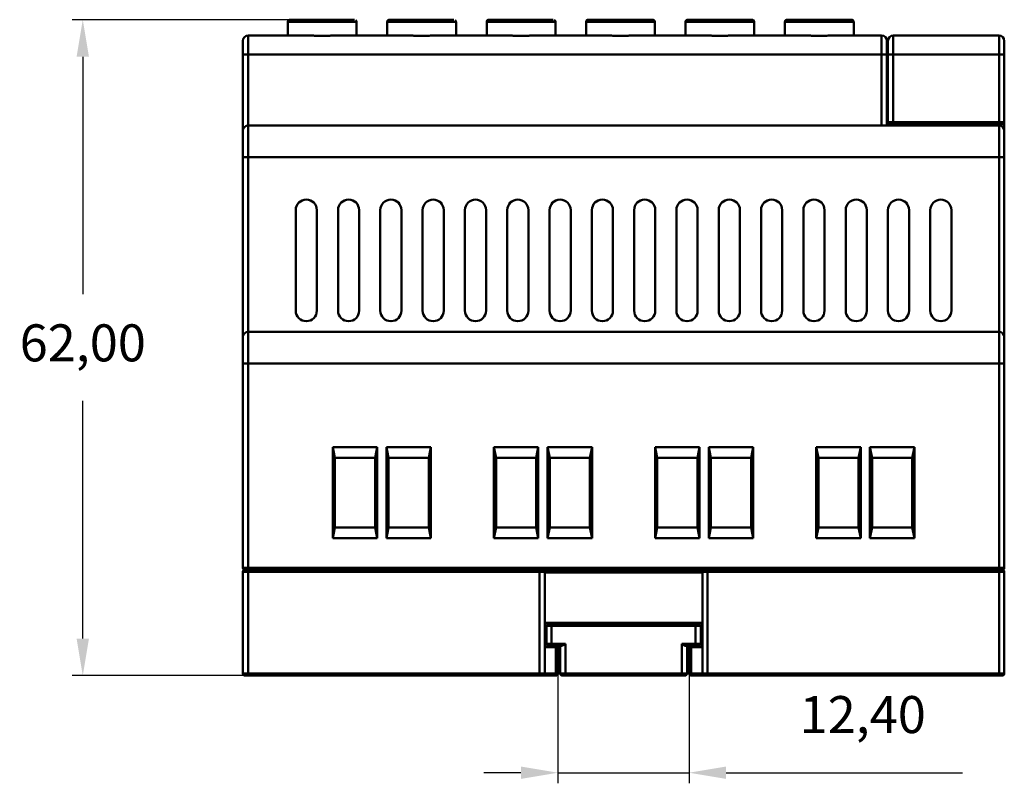
# Model space of a CAD drawing. Units: millimetres. Extents: x 63 to 347, y 30 to 262.
# Drawn here: x 63 to 156, y 163 to 235 of the extents above; entities that cross this region are included whole.
import ezdxf

# ---------------------------------------------------------------- set-up
doc = ezdxf.new("R2010")
doc.units = ezdxf.units.MM
doc.header["$PDSIZE"] = -1
doc.dimstyles.new('ISO-25', dxfattribs={"dimtxt": 2.5, "dimasz": 2.5, "dimexe": 1.25, "dimexo": 0.625, "dimtad": 1, "dimtxsty": 'Standard', "dimcen": 2.5, "dimadec": 0, "dimazin": 0, "dimtfac": 1, "dimtmove": 0, "dimatfit": 3, "dimfxl": 1, "dimarcsym": 0})

# ---------------------------------------------------------------- blocks, each defined once
blk = doc.blocks.new('*D1')
at = {"color": 0, "lineweight": -2, "transparency": 16777216}
for p, q in [((88.558, 234.885), (67.958, 234.885)), ((68.958, 231.385), (68.958, 208.927)), ((68.958, 176.385), (68.958, 198.844)), ((84.581, 172.885), (67.958, 172.885))]:
    blk.add_line(p, q, dxfattribs=at)
at = {"color": 0, "transparency": 16777216}
for points in [[(68.374, 231.385), (69.541, 231.385), (68.958, 234.885)], [(68.374, 176.385), (69.541, 176.385), (68.958, 172.885)]]:
    blk.add_solid(points, dxfattribs=at)
at = {"layer": 'Defpoints', "color": 0, "transparency": 16777216}
for p in [(68.958, 234.885), (88.568, 234.885), (84.591, 172.885)]:
    blk.add_point(p, dxfattribs=at)
at = {"color": 0, "transparency": 16777216, "insert": (68.958, 203.885), "char_height": 3.5, "attachment_point": 5}
blk.add_mtext('62,00', dxfattribs=at)
blk = doc.blocks.new('*D6')
at = {"color": 0, "lineweight": -2, "transparency": 16777216}
for p, q in [((113.891, 173.075), (113.891, 162.706)), ((126.291, 173.075), (126.291, 162.706)), ((110.391, 163.706), (106.891, 163.706)), ((113.891, 163.706), (126.291, 163.706)), ((129.791, 163.706), (152.124, 163.706))]:
    blk.add_line(p, q, dxfattribs=at)
at = {"color": 0, "transparency": 16777216}
for points in [[(110.391, 164.29), (110.391, 163.123), (113.891, 163.706)], [(129.791, 164.29), (129.791, 163.123), (126.291, 163.706)]]:
    blk.add_solid(points, dxfattribs=at)
at = {"layer": 'Defpoints', "color": 0, "transparency": 16777216}
for p in [(113.891, 173.085), (126.291, 173.085), (126.291, 163.706)]:
    blk.add_point(p, dxfattribs=at)
at = {"color": 0, "transparency": 16777216, "insert": (142.707, 168.748), "char_height": 3.5, "attachment_point": 5}
blk.add_mtext('12,40', dxfattribs=at)

msp = doc.modelspace()

# ---------------------------------------------------------------- linework, layer by layer
at = {"color": 7, "linetype": 'Continuous', "lineweight": 50}
for p, q in [((88.35, 234.685), (88.35, 233.385)), ((94.85, 234.685), (94.85, 233.385)), ((97.75, 234.685), (97.75, 233.385)), ((104.25, 234.685), (104.25, 233.385)), ((107.15, 234.685), (107.15, 233.385)), ((113.65, 234.685), (113.65, 233.385)), ((116.55, 234.685), (116.55, 233.385)), ((123.05, 234.685), (123.05, 233.385)), ((125.95, 234.685), (125.95, 233.385)), ((132.45, 234.685), (132.45, 233.385)), ((135.35, 234.685), (135.35, 233.385)), ((141.85, 234.685), (141.85, 233.385)), ((84.091, 231.585), (84.091, 232.885)), ((84.591, 233.385), (84.591, 231.585)), ((84.591, 233.385), (89.94, 233.385)), ((87.907, 233.385), (87.891, 233.385)), ((93.241, 233.385), (99.34, 233.385)), ((97.307, 233.385), (97.291, 233.385)), ((102.641, 233.385), (108.74, 233.385)), ((106.707, 233.385), (106.691, 233.385)), ((112.041, 233.385), (118.14, 233.385)), ((116.107, 233.385), (116.091, 233.385)), ((121.441, 233.385), (127.54, 233.385)), ((125.507, 233.385), (125.491, 233.385)), ((130.841, 233.385), (136.94, 233.385)), ((134.907, 233.385), (134.891, 233.385)), ((140.241, 233.385), (144.491, 233.385)), ((144.491, 231.585), (144.491, 233.385)), ((144.991, 232.885), (144.991, 231.585)), ((145.091, 231.585), (145.091, 232.885)), ((145.591, 233.385), (145.591, 231.585)), ((145.591, 233.385), (155.591, 233.385)), ((155.591, 231.585), (155.591, 233.385)), ((156.091, 232.885), (156.091, 231.585)), ((145.091, 232.518), (144.991, 232.518)), ((84.591, 231.585), (84.091, 231.585)), ((84.091, 224.385), (84.091, 231.585)), ((144.491, 231.585), (84.591, 231.585)), ((84.591, 231.585), (84.591, 224.885)), ((144.491, 231.585), (144.991, 231.585)), ((144.491, 224.885), (144.491, 231.585)), ((144.991, 231.585), (144.991, 224.885)), ((145.091, 231.585), (145.591, 231.585)), ((145.091, 225.185), (145.091, 231.585)), ((155.591, 231.585), (145.591, 231.585)), ((145.591, 231.585), (145.591, 225.185)), ((156.091, 231.585), (155.591, 231.585)), ((155.591, 225.185), (155.591, 231.585)), ((156.091, 231.585), (156.091, 225.185)), ((84.091, 221.885), (84.091, 224.385)), ((84.591, 224.885), (84.591, 221.885)), ((84.591, 224.885), (155.591, 224.885)), ((145.091, 225.185), (145.591, 225.185)), ((145.591, 224.985), (145.291, 224.985)), ((145.591, 224.985), (145.591, 225.185)), ((145.591, 225.185), (155.591, 225.185)), ((155.591, 224.985), (145.591, 224.985)), ((147.341, 224.885), (147.341, 224.985)), ((147.541, 224.985), (147.541, 224.885)), ((155.591, 224.985), (155.591, 225.185)), ((155.591, 225.185), (156.091, 225.185)), ((155.891, 224.985), (155.591, 224.985)), ((155.591, 224.885), (155.591, 224.985)), ((155.591, 221.885), (155.591, 224.885)), ((156.091, 225.185), (156.091, 224.385)), ((156.091, 224.385), (156.091, 221.885)), ((84.591, 221.885), (84.091, 221.885)), ((84.091, 204.885), (84.091, 221.885)), ((155.591, 221.885), (84.591, 221.885)), ((84.591, 221.885), (84.591, 205.385)), ((155.591, 205.385), (155.591, 221.885)), ((156.091, 221.885), (155.591, 221.885)), ((156.091, 221.885), (156.091, 204.885)), ((89.091, 216.885), (89.091, 207.385)), ((91.091, 207.385), (91.091, 216.885)), ((93.091, 216.885), (93.091, 207.385)), ((95.091, 207.385), (95.091, 216.885)), ((97.091, 216.885), (97.091, 207.385)), ((99.091, 207.385), (99.091, 216.885)), ((101.091, 216.885), (101.091, 207.385)), ((103.091, 207.385), (103.091, 216.885)), ((105.091, 216.885), (105.091, 207.385)), ((107.091, 207.385), (107.091, 216.885)), ((109.091, 216.885), (109.091, 207.385)), ((111.091, 207.385), (111.091, 216.885)), ((113.091, 216.885), (113.091, 207.385)), ((115.091, 207.385), (115.091, 216.885)), ((117.091, 216.885), (117.091, 207.385)), ((119.091, 207.385), (119.091, 216.885)), ((121.091, 216.885), (121.091, 207.385)), ((123.091, 207.385), (123.091, 216.885)), ((125.091, 216.885), (125.091, 207.385)), ((127.091, 207.385), (127.091, 216.885)), ((129.091, 216.885), (129.091, 207.385)), ((131.091, 207.385), (131.091, 216.885)), ((133.091, 216.885), (133.091, 207.385)), ((135.091, 207.385), (135.091, 216.885)), ((137.091, 216.885), (137.091, 207.385)), ((139.091, 207.385), (139.091, 216.885)), ((141.091, 216.885), (141.091, 207.385)), ((143.091, 207.385), (143.091, 216.885)), ((145.091, 216.885), (145.091, 207.385)), ((147.091, 207.385), (147.091, 216.885)), ((149.091, 216.885), (149.091, 207.385)), ((151.091, 207.385), (151.091, 216.885)), ((84.091, 202.385), (84.091, 204.885)), ((84.591, 205.385), (84.591, 202.385)), ((84.591, 205.385), (155.591, 205.385)), ((155.591, 202.385), (155.591, 205.385)), ((156.091, 204.885), (156.091, 202.385)), ((84.591, 202.385), (84.091, 202.385)), ((84.091, 183.085), (84.091, 202.385)), ((155.591, 202.385), (84.591, 202.385)), ((84.591, 202.385), (84.591, 183.085)), ((156.091, 202.385), (155.591, 202.385)), ((155.591, 183.085), (155.591, 202.385)), ((156.091, 202.385), (156.091, 183.085)), ((92.591, 194.485), (92.791, 193.485)), ((92.591, 194.485), (96.791, 194.485)), ((92.591, 185.885), (92.591, 194.485)), ((96.591, 193.485), (96.791, 194.485)), ((96.791, 194.485), (96.791, 185.885)), ((97.671, 185.885), (97.671, 194.485)), ((97.671, 194.485), (97.871, 193.485)), ((97.671, 194.485), (101.871, 194.485)), ((101.671, 193.485), (101.871, 194.485)), ((101.871, 194.485), (101.871, 185.885)), ((107.831, 185.885), (107.831, 194.485)), ((107.831, 194.485), (108.031, 193.485)), ((107.831, 194.485), (112.031, 194.485)), ((111.831, 193.485), (112.031, 194.485)), ((112.031, 194.485), (112.031, 185.885)), ((112.911, 194.485), (113.111, 193.485)), ((112.911, 194.485), (117.111, 194.485)), ((112.911, 185.885), (112.911, 194.485)), ((116.911, 193.485), (117.111, 194.485)), ((117.111, 194.485), (117.111, 185.885)), ((123.071, 185.885), (123.071, 194.485)), ((123.071, 194.485), (123.271, 193.485)), ((123.071, 194.485), (127.271, 194.485)), ((127.071, 193.485), (127.271, 194.485)), ((127.271, 194.485), (127.271, 185.885)), ((128.151, 185.885), (128.151, 194.485)), ((128.151, 194.485), (128.351, 193.485)), ((128.151, 194.485), (132.351, 194.485)), ((132.151, 193.485), (132.351, 194.485)), ((132.351, 194.485), (132.351, 185.885)), ((138.311, 185.885), (138.311, 194.485)), ((138.311, 194.485), (138.511, 193.485)), ((138.311, 194.485), (142.511, 194.485)), ((142.311, 193.485), (142.511, 194.485)), ((142.511, 194.485), (142.511, 185.885)), ((143.391, 185.885), (143.391, 194.485)), ((143.391, 194.485), (143.591, 193.485)), ((143.391, 194.485), (147.591, 194.485)), ((147.391, 193.485), (147.591, 194.485)), ((147.591, 194.485), (147.591, 185.885)), ((96.591, 193.485), (92.791, 193.485)), ((92.791, 193.485), (92.791, 186.885)), ((96.591, 186.885), (96.591, 193.485)), ((97.871, 193.485), (97.871, 186.885)), ((101.671, 193.485), (97.871, 193.485)), ((101.671, 186.885), (101.671, 193.485)), ((108.031, 193.485), (108.031, 186.885)), ((111.831, 193.485), (108.031, 193.485)), ((111.831, 186.885), (111.831, 193.485)), ((116.911, 193.485), (113.111, 193.485)), ((113.111, 193.485), (113.111, 186.885)), ((116.911, 186.885), (116.911, 193.485)), ((123.271, 193.485), (123.271, 186.885)), ((127.071, 193.485), (123.271, 193.485)), ((127.071, 186.885), (127.071, 193.485)), ((128.351, 193.485), (128.351, 186.885)), ((132.151, 193.485), (128.351, 193.485)), ((132.151, 186.885), (132.151, 193.485)), ((138.511, 193.485), (138.511, 186.885)), ((142.311, 193.485), (138.511, 193.485)), ((142.311, 186.885), (142.311, 193.485)), ((143.591, 193.485), (143.591, 186.885)), ((147.391, 193.485), (143.591, 193.485)), ((147.391, 186.885), (147.391, 193.485)), ((92.791, 186.885), (92.591, 185.885)), ((92.791, 186.885), (96.591, 186.885)), ((96.791, 185.885), (96.591, 186.885)), ((97.871, 186.885), (97.671, 185.885)), ((97.871, 186.885), (101.671, 186.885)), ((101.871, 185.885), (101.671, 186.885)), ((108.031, 186.885), (107.831, 185.885)), ((108.031, 186.885), (111.831, 186.885)), ((112.031, 185.885), (111.831, 186.885)), ((113.111, 186.885), (112.911, 185.885)), ((113.111, 186.885), (116.911, 186.885)), ((117.111, 185.885), (116.911, 186.885)), ((123.271, 186.885), (123.071, 185.885)), ((123.271, 186.885), (127.071, 186.885)), ((127.271, 185.885), (127.071, 186.885)), ((128.351, 186.885), (128.151, 185.885)), ((128.351, 186.885), (132.151, 186.885)), ((132.351, 185.885), (132.151, 186.885)), ((138.511, 186.885), (138.311, 185.885)), ((138.511, 186.885), (142.311, 186.885)), ((142.511, 185.885), (142.311, 186.885)), ((143.591, 186.885), (143.391, 185.885)), ((143.591, 186.885), (147.391, 186.885)), ((147.591, 185.885), (147.391, 186.885)), ((96.791, 185.885), (92.591, 185.885)), ((101.871, 185.885), (97.671, 185.885)), ((112.031, 185.885), (107.831, 185.885)), ((117.111, 185.885), (112.911, 185.885)), ((127.271, 185.885), (123.071, 185.885)), ((132.351, 185.885), (128.151, 185.885)), ((142.511, 185.885), (138.311, 185.885)), ((147.591, 185.885), (143.391, 185.885)), ((84.091, 183.085), (84.591, 183.085)), ((84.091, 173.085), (84.091, 182.685)), ((84.591, 182.685), (84.091, 182.685)), ((84.591, 182.885), (84.291, 182.885)), ((84.591, 183.085), (155.591, 183.085)), ((84.591, 183.085), (84.591, 182.885)), ((84.591, 182.885), (84.591, 182.685)), ((84.591, 182.885), (112.141, 182.885)), ((84.591, 182.685), (84.591, 173.085)), ((112.141, 182.685), (84.591, 182.685)), ((112.141, 182.885), (112.141, 182.685)), ((128.041, 182.885), (112.141, 182.885)), ((112.633, 182.685), (112.141, 182.685)), ((112.141, 173.085), (112.141, 182.685)), ((127.549, 182.685), (112.633, 182.685)), ((127.547, 182.622), (112.634, 182.622)), ((128.041, 182.685), (127.549, 182.685)), ((128.041, 182.685), (128.041, 182.885)), ((155.591, 182.885), (128.041, 182.885)), ((128.041, 182.685), (128.041, 173.085)), ((155.591, 182.685), (128.041, 182.685)), ((155.591, 183.085), (155.591, 182.885)), ((155.591, 183.085), (156.091, 183.085)), ((155.591, 182.685), (155.591, 182.885)), ((155.891, 182.885), (155.591, 182.885)), ((156.091, 182.685), (155.591, 182.685)), ((155.591, 173.085), (155.591, 182.685)), ((156.091, 182.685), (156.091, 173.085)), ((112.641, 182.385), (112.641, 173.085)), ((127.541, 173.085), (127.541, 182.385)), ((127.541, 177.885), (112.641, 177.885)), ((118.591, 177.785), (118.591, 177.885)), ((118.791, 177.885), (118.791, 177.785)), ((121.391, 177.785), (121.391, 177.885)), ((121.591, 177.885), (121.591, 177.785)), ((122.741, 177.885), (122.741, 177.785)), ((123.591, 177.885), (123.591, 177.785)), ((124.441, 177.785), (124.441, 177.885)), ((113.291, 177.585), (112.791, 177.585)), ((112.791, 175.885), (112.791, 177.585)), ((112.991, 177.785), (113.291, 177.785)), ((113.291, 177.585), (113.291, 177.785)), ((113.291, 177.785), (126.891, 177.785)), ((113.291, 177.585), (113.291, 175.885)), ((126.891, 177.585), (113.291, 177.585)), ((126.891, 177.585), (126.891, 177.785)), ((126.891, 177.785), (127.191, 177.785)), ((126.891, 175.885), (126.891, 177.585)), ((127.391, 177.585), (126.891, 177.585)), ((127.391, 177.585), (127.391, 175.885)), ((113.691, 175.585), (112.641, 175.585)), ((112.791, 175.885), (113.291, 175.885)), ((113.291, 175.685), (112.991, 175.685)), ((113.291, 175.885), (114.591, 175.885)), ((113.291, 175.685), (113.291, 175.885)), ((114.191, 175.685), (113.291, 175.685)), ((113.691, 173.085), (113.691, 175.585)), ((113.691, 175.585), (113.891, 175.585)), ((113.891, 175.585), (113.891, 173.085)), ((114.091, 173.085), (114.091, 175.685)), ((114.591, 175.885), (114.591, 173.085)), ((125.591, 173.085), (125.591, 175.885)), ((125.591, 175.885), (126.891, 175.885)), ((126.891, 175.685), (125.991, 175.685)), ((126.091, 175.685), (126.091, 173.085)), ((126.291, 173.085), (126.291, 175.585)), ((126.291, 175.585), (126.491, 175.585)), ((127.541, 175.585), (126.491, 175.585)), ((126.491, 175.585), (126.491, 173.085)), ((126.891, 175.685), (126.891, 175.885)), ((126.891, 175.885), (127.391, 175.885)), ((127.191, 175.685), (126.891, 175.685)), ((84.091, 173.085), (84.591, 173.085)), ((84.591, 172.885), (84.291, 172.885)), ((84.591, 172.885), (84.591, 173.085)), ((84.591, 173.085), (112.141, 173.085)), ((112.141, 172.885), (84.591, 172.885)), ((112.141, 173.085), (112.641, 173.085)), ((112.141, 172.885), (112.141, 173.085)), ((112.441, 172.885), (112.141, 172.885)), ((113.691, 172.885), (112.441, 172.885)), ((112.641, 173.085), (113.691, 173.085)), ((113.691, 173.085), (113.691, 172.885)), ((113.891, 173.085), (113.691, 173.085)), ((114.091, 173.085), (114.591, 173.085)), ((114.591, 172.885), (114.291, 172.885)), ((114.591, 173.085), (125.591, 173.085)), ((114.591, 172.885), (114.591, 173.085)), ((125.591, 172.885), (114.591, 172.885)), ((125.591, 173.085), (126.091, 173.085)), ((125.591, 172.885), (125.591, 173.085)), ((125.891, 172.885), (125.591, 172.885)), ((126.491, 173.085), (126.291, 173.085)), ((126.491, 173.085), (127.541, 173.085)), ((126.491, 172.885), (126.491, 173.085)), ((127.741, 172.885), (126.491, 172.885)), ((127.541, 173.085), (128.041, 173.085)), ((128.041, 172.885), (127.741, 172.885)), ((128.041, 173.085), (155.591, 173.085)), ((128.041, 173.085), (128.041, 172.885)), ((155.591, 172.885), (128.041, 172.885)), ((155.591, 173.085), (156.091, 173.085)), ((155.591, 173.085), (155.591, 172.885)), ((155.891, 172.885), (155.591, 172.885))]:
    msp.add_line(p, q, dxfattribs=at)
for centre, radius, start, end in [((88.572, 234.689), 0.197, 91.03162, 180.99575), ((97.972, 234.689), 0.197, 91.03162, 180.99575), ((107.372, 234.689), 0.197, 91.03162, 180.99575), ((116.772, 234.689), 0.197, 91.03162, 180.99575), ((122.83, 234.695), 0.19, 42.82502, 89.70368), ((126.172, 234.689), 0.197, 91.03162, 180.99575), ((132.23, 234.695), 0.19, 43.14453, 89.70647), ((135.572, 234.689), 0.197, 91.03162, 180.99575), ((141.63, 234.696), 0.189, 45.49004, 89.81572), ((84.591, 232.885), 0.5, 90, 180), ((144.491, 232.885), 0.5, 0, 90), ((145.591, 232.885), 0.5, 90, 180), ((155.591, 232.885), 0.5, 0, 90), ((84.591, 224.385), 0.5, 90, 180), ((145.291, 225.185), 0.2, 180, 270), ((155.591, 224.385), 0.5, 0, 90), ((155.891, 225.185), 0.2, 270, 0), ((90.091, 216.885), 1, 0, 180), ((94.091, 216.885), 1, 0, 180), ((98.091, 216.885), 1, 0, 180), ((102.091, 216.885), 1, 0, 180), ((106.091, 216.885), 1, 0, 180), ((110.091, 216.885), 1, 0, 180), ((114.091, 216.885), 1, 0, 180), ((118.091, 216.885), 1, 0, 180), ((122.091, 216.885), 1, 0, 180), ((126.091, 216.885), 1, 0, 180), ((130.091, 216.885), 1, 0, 180), ((134.091, 216.885), 1, 0, 180), ((138.091, 216.885), 1, 0, 180), ((142.091, 216.885), 1, 0, 180), ((146.091, 216.885), 1, 0, 180), ((150.091, 216.885), 1, 0, 180), ((90.091, 207.385), 1, 180, 0), ((94.091, 207.385), 1, 180, 0), ((98.091, 207.385), 1, 180, 0), ((102.091, 207.385), 1, 180, 0), ((106.091, 207.385), 1, 180, 0), ((110.091, 207.385), 1, 180, 0), ((114.091, 207.385), 1, 180, 0), ((118.091, 207.385), 1, 180, 0), ((122.091, 207.385), 1, 180, 0), ((126.091, 207.385), 1, 180, 0), ((130.091, 207.385), 1, 180, 0), ((134.091, 207.385), 1, 180, 0), ((138.091, 207.385), 1, 180, 0), ((142.091, 207.385), 1, 180, 0), ((146.091, 207.385), 1, 180, 0), ((150.091, 207.385), 1, 180, 0), ((84.591, 204.885), 0.5, 90, 180), ((155.591, 204.885), 0.5, 0, 90), ((84.291, 183.085), 0.2, 180, 270), ((84.291, 182.685), 0.2, 90, 180), ((112.441, 182.685), 0.2, 56.22007, 90), ((127.741, 182.685), 0.2, 90, 123.74765), ((155.891, 183.085), 0.2, 270, 0), ((155.891, 182.685), 0.2, 0, 90), ((112.991, 177.585), 0.2, 90, 180), ((127.191, 177.585), 0.2, 0, 90), ((112.991, 175.885), 0.2, 180, 270), ((127.191, 175.885), 0.2, 270, 0), ((84.291, 173.085), 0.2, 180, 270), ((112.441, 173.085), 0.2, 270, 0), ((113.691, 173.085), 0.2, 270, 0), ((114.291, 173.085), 0.2, 180, 270), ((125.891, 173.085), 0.2, 270, 0), ((126.491, 173.085), 0.2, 180, 270), ((127.741, 173.085), 0.2, 180, 270), ((155.891, 173.085), 0.2, 270, 0)]:
    msp.add_arc(centre, radius, start, end, dxfattribs=at)
for points in [[(88.375, 234.685), (88.358, 234.685), (88.35, 234.685), (88.35, 234.685)], [(97.775, 234.685), (97.758, 234.685), (97.75, 234.685), (97.75, 234.685)], [(107.175, 234.685), (107.158, 234.685), (107.15, 234.685), (107.15, 234.685)], [(116.575, 234.685), (116.558, 234.685), (116.55, 234.685), (116.55, 234.685)], [(125.975, 234.685), (125.958, 234.685), (125.95, 234.685), (125.95, 234.685)], [(135.375, 234.685), (135.358, 234.685), (135.35, 234.685), (135.35, 234.685)], [(112.634, 182.622), (112.633, 182.643), (112.633, 182.664), (112.633, 182.685)], [(112.634, 182.622), (112.639, 182.544), (112.641, 182.465), (112.641, 182.385)], [(127.541, 182.385), (127.541, 182.465), (127.543, 182.544), (127.547, 182.622)], [(127.549, 182.685), (127.549, 182.664), (127.548, 182.643), (127.547, 182.622)]]:
    msp.add_open_spline(points, degree=3, dxfattribs=at)
for points, knots in [([(88.568, 234.885), (88.538, 234.883), (88.493, 234.88), (88.443, 234.856), (88.41, 234.83), (88.383, 234.796), (88.364, 234.759), (88.352, 234.722), (88.351, 234.697), (88.351, 234.685)], [0, 0, 0, 0, 0.317603, 0.461675, 0.582831, 0.689643, 0.792679, 0.896649, 1, 1, 1, 1]), ([(94.85, 234.685), (94.85, 234.685), (94.821, 234.685), (94.652, 234.685), (94.512, 234.685), (94.064, 234.685), (93.754, 234.685), (92.964, 234.685), (92.484, 234.685), (91.475, 234.685), (90.951, 234.685), (90.022, 234.685), (89.62, 234.685), (89.001, 234.685), (88.782, 234.685), (88.488, 234.685), (88.411, 234.685), (88.375, 234.685)], [0, 0, 0, 0, 0.125, 0.125, 0.25, 0.25, 0.375, 0.375, 0.5, 0.5, 0.625, 0.625, 0.75, 0.75, 0.875, 0.875, 1, 1, 1, 1]), ([(88.568, 234.885), (88.606, 234.885), (88.696, 234.885), (88.902, 234.885), (89.02, 234.885), (89.394, 234.885), (89.666, 234.885), (90.212, 234.885), (90.49, 234.885), (91.052, 234.885), (91.339, 234.885), (91.91, 234.885), (92.194, 234.885), (92.757, 234.885), (93.037, 234.885), (93.586, 234.885), (93.854, 234.885), (94.221, 234.885), (94.337, 234.885), (94.485, 234.885), (94.53, 234.885), (94.602, 234.885), (94.63, 234.885), (94.643, 234.885)], [0, 0, 0, 0, 0.0625, 0.0625, 0.125, 0.125, 0.25, 0.25, 0.375, 0.375, 0.5, 0.5, 0.625, 0.625, 0.75, 0.75, 0.875, 0.875, 0.9375, 0.9375, 0.96875, 0.96875, 1, 1, 1, 1]), ([(94.848, 234.685), (94.847, 234.703), (94.844, 234.737), (94.824, 234.783), (94.797, 234.816), (94.776, 234.836), (94.767, 234.839), (94.767, 234.839)], [0, 0, 0, 0, 0.263478, 0.516777, 0.759508, 0.997033, 1, 1, 1, 1]), ([(97.968, 234.885), (97.938, 234.883), (97.893, 234.88), (97.843, 234.856), (97.81, 234.83), (97.783, 234.796), (97.764, 234.759), (97.752, 234.722), (97.751, 234.697), (97.751, 234.685)], [0, 0, 0, 0, 0.317603, 0.461675, 0.582831, 0.689643, 0.792679, 0.896649, 1, 1, 1, 1]), ([(104.25, 234.685), (104.25, 234.685), (104.221, 234.685), (104.052, 234.685), (103.912, 234.685), (103.464, 234.685), (103.154, 234.685), (102.364, 234.685), (101.884, 234.685), (100.875, 234.685), (100.351, 234.685), (99.422, 234.685), (99.02, 234.685), (98.401, 234.685), (98.182, 234.685), (97.888, 234.685), (97.811, 234.685), (97.775, 234.685)], [0, 0, 0, 0, 0.125, 0.125, 0.25, 0.25, 0.375, 0.375, 0.5, 0.5, 0.625, 0.625, 0.75, 0.75, 0.875, 0.875, 1, 1, 1, 1]), ([(97.968, 234.885), (98.006, 234.885), (98.096, 234.885), (98.302, 234.885), (98.42, 234.885), (98.794, 234.885), (99.066, 234.885), (99.612, 234.885), (99.89, 234.885), (100.452, 234.885), (100.739, 234.885), (101.31, 234.885), (101.594, 234.885), (102.157, 234.885), (102.437, 234.885), (102.986, 234.885), (103.254, 234.885), (103.621, 234.885), (103.737, 234.885), (103.885, 234.885), (103.93, 234.885), (104.002, 234.885), (104.03, 234.885), (104.043, 234.885)], [0, 0, 0, 0, 0.0625, 0.0625, 0.125, 0.125, 0.25, 0.25, 0.375, 0.375, 0.5, 0.5, 0.625, 0.625, 0.75, 0.75, 0.875, 0.875, 0.9375, 0.9375, 0.96875, 0.96875, 1, 1, 1, 1]), ([(104.248, 234.685), (104.247, 234.703), (104.244, 234.737), (104.224, 234.783), (104.197, 234.816), (104.176, 234.836), (104.167, 234.839), (104.167, 234.839)], [0, 0, 0, 0, 0.263478, 0.516777, 0.759508, 0.997033, 1, 1, 1, 1]), ([(107.368, 234.885), (107.338, 234.883), (107.293, 234.88), (107.243, 234.856), (107.21, 234.83), (107.183, 234.796), (107.164, 234.759), (107.152, 234.722), (107.151, 234.697), (107.151, 234.685)], [0, 0, 0, 0, 0.317603, 0.461675, 0.582831, 0.689643, 0.792679, 0.896649, 1, 1, 1, 1]), ([(113.65, 234.685), (113.65, 234.685), (113.621, 234.685), (113.452, 234.685), (113.312, 234.685), (112.864, 234.685), (112.554, 234.685), (111.764, 234.685), (111.284, 234.685), (110.275, 234.685), (109.751, 234.685), (108.822, 234.685), (108.42, 234.685), (107.801, 234.685), (107.582, 234.685), (107.288, 234.685), (107.211, 234.685), (107.175, 234.685)], [0, 0, 0, 0, 0.125, 0.125, 0.25, 0.25, 0.375, 0.375, 0.5, 0.5, 0.625, 0.625, 0.75, 0.75, 0.875, 0.875, 1, 1, 1, 1]), ([(107.368, 234.885), (107.406, 234.885), (107.496, 234.885), (107.702, 234.885), (107.82, 234.885), (108.194, 234.885), (108.466, 234.885), (109.012, 234.885), (109.29, 234.885), (109.852, 234.885), (110.139, 234.885), (110.71, 234.885), (110.994, 234.885), (111.557, 234.885), (111.837, 234.885), (112.386, 234.885), (112.654, 234.885), (113.021, 234.885), (113.137, 234.885), (113.285, 234.885), (113.33, 234.885), (113.402, 234.885), (113.43, 234.885), (113.443, 234.885)], [0, 0, 0, 0, 0.0625, 0.0625, 0.125, 0.125, 0.25, 0.25, 0.375, 0.375, 0.5, 0.5, 0.625, 0.625, 0.75, 0.75, 0.875, 0.875, 0.9375, 0.9375, 0.96875, 0.96875, 1, 1, 1, 1]), ([(113.648, 234.685), (113.647, 234.703), (113.644, 234.737), (113.624, 234.783), (113.597, 234.816), (113.576, 234.836), (113.567, 234.839), (113.567, 234.839)], [0, 0, 0, 0, 0.263478, 0.516777, 0.759508, 0.997033, 1, 1, 1, 1]), ([(116.768, 234.885), (116.738, 234.883), (116.693, 234.88), (116.643, 234.856), (116.61, 234.83), (116.583, 234.796), (116.564, 234.759), (116.552, 234.722), (116.551, 234.697), (116.551, 234.685)], [0, 0, 0, 0, 0.317603, 0.461675, 0.582831, 0.689643, 0.792679, 0.896649, 1, 1, 1, 1]), ([(123.05, 234.685), (123.05, 234.685), (123.021, 234.685), (122.852, 234.685), (122.712, 234.685), (122.264, 234.685), (121.954, 234.685), (121.164, 234.685), (120.684, 234.685), (119.675, 234.685), (119.151, 234.685), (118.222, 234.685), (117.82, 234.685), (117.201, 234.685), (116.982, 234.685), (116.688, 234.685), (116.611, 234.685), (116.575, 234.685)], [0, 0, 0, 0, 0.125, 0.125, 0.25, 0.25, 0.375, 0.375, 0.5, 0.5, 0.625, 0.625, 0.75, 0.75, 0.875, 0.875, 1, 1, 1, 1]), ([(116.768, 234.885), (116.806, 234.885), (116.896, 234.885), (117.102, 234.885), (117.22, 234.885), (117.594, 234.885), (117.866, 234.885), (118.412, 234.885), (118.69, 234.885), (119.252, 234.885), (119.539, 234.885), (120.11, 234.885), (120.394, 234.885), (120.957, 234.885), (121.237, 234.885), (121.786, 234.885), (122.054, 234.885), (122.421, 234.885), (122.537, 234.885), (122.685, 234.885), (122.73, 234.885), (122.802, 234.885), (122.83, 234.885), (122.843, 234.885)], [0, 0, 0, 0, 0.0625, 0.0625, 0.125, 0.125, 0.25, 0.25, 0.375, 0.375, 0.5, 0.5, 0.625, 0.625, 0.75, 0.75, 0.875, 0.875, 0.9375, 0.9375, 0.96875, 0.96875, 1, 1, 1, 1]), ([(123.048, 234.685), (123.047, 234.703), (123.044, 234.737), (123.024, 234.783), (122.997, 234.816), (122.976, 234.836), (122.967, 234.839), (122.967, 234.839)], [0, 0, 0, 0, 0.263478, 0.516777, 0.759508, 0.997033, 1, 1, 1, 1]), ([(126.168, 234.885), (126.138, 234.883), (126.093, 234.88), (126.043, 234.856), (126.01, 234.83), (125.983, 234.796), (125.964, 234.759), (125.952, 234.722), (125.951, 234.697), (125.951, 234.685)], [0, 0, 0, 0, 0.317603, 0.461675, 0.582831, 0.689643, 0.792679, 0.896649, 1, 1, 1, 1]), ([(132.45, 234.685), (132.45, 234.685), (132.421, 234.685), (132.252, 234.685), (132.112, 234.685), (131.664, 234.685), (131.354, 234.685), (130.564, 234.685), (130.084, 234.685), (129.075, 234.685), (128.551, 234.685), (127.622, 234.685), (127.22, 234.685), (126.601, 234.685), (126.382, 234.685), (126.088, 234.685), (126.011, 234.685), (125.975, 234.685)], [0, 0, 0, 0, 0.125, 0.125, 0.25, 0.25, 0.375, 0.375, 0.5, 0.5, 0.625, 0.625, 0.75, 0.75, 0.875, 0.875, 1, 1, 1, 1]), ([(126.168, 234.885), (126.206, 234.885), (126.296, 234.885), (126.502, 234.885), (126.62, 234.885), (126.994, 234.885), (127.266, 234.885), (127.812, 234.885), (128.09, 234.885), (128.652, 234.885), (128.939, 234.885), (129.51, 234.885), (129.794, 234.885), (130.357, 234.885), (130.637, 234.885), (131.186, 234.885), (131.454, 234.885), (131.821, 234.885), (131.937, 234.885), (132.085, 234.885), (132.13, 234.885), (132.202, 234.885), (132.23, 234.885), (132.243, 234.885)], [0, 0, 0, 0, 0.0625, 0.0625, 0.125, 0.125, 0.25, 0.25, 0.375, 0.375, 0.5, 0.5, 0.625, 0.625, 0.75, 0.75, 0.875, 0.875, 0.9375, 0.9375, 0.96875, 0.96875, 1, 1, 1, 1]), ([(132.448, 234.685), (132.447, 234.703), (132.444, 234.737), (132.424, 234.783), (132.397, 234.816), (132.376, 234.836), (132.367, 234.839), (132.367, 234.839)], [0, 0, 0, 0, 0.263478, 0.516777, 0.759508, 0.997033, 1, 1, 1, 1]), ([(135.568, 234.885), (135.538, 234.883), (135.493, 234.88), (135.443, 234.856), (135.41, 234.83), (135.383, 234.796), (135.364, 234.759), (135.352, 234.722), (135.351, 234.697), (135.351, 234.685)], [0, 0, 0, 0, 0.317603, 0.461675, 0.582831, 0.689643, 0.792679, 0.896649, 1, 1, 1, 1]), ([(141.85, 234.685), (141.85, 234.685), (141.821, 234.685), (141.652, 234.685), (141.512, 234.685), (141.064, 234.685), (140.754, 234.685), (139.964, 234.685), (139.484, 234.685), (138.475, 234.685), (137.951, 234.685), (137.022, 234.685), (136.62, 234.685), (136.001, 234.685), (135.782, 234.685), (135.488, 234.685), (135.411, 234.685), (135.375, 234.685)], [0, 0, 0, 0, 0.125, 0.125, 0.25, 0.25, 0.375, 0.375, 0.5, 0.5, 0.625, 0.625, 0.75, 0.75, 0.875, 0.875, 1, 1, 1, 1]), ([(135.568, 234.885), (135.606, 234.885), (135.696, 234.885), (135.902, 234.885), (136.02, 234.885), (136.394, 234.885), (136.666, 234.885), (137.212, 234.885), (137.49, 234.885), (138.052, 234.885), (138.339, 234.885), (138.91, 234.885), (139.194, 234.885), (139.757, 234.885), (140.037, 234.885), (140.586, 234.885), (140.854, 234.885), (141.221, 234.885), (141.337, 234.885), (141.485, 234.885), (141.53, 234.885), (141.602, 234.885), (141.63, 234.885), (141.643, 234.885)], [0, 0, 0, 0, 0.0625, 0.0625, 0.125, 0.125, 0.25, 0.25, 0.375, 0.375, 0.5, 0.5, 0.625, 0.625, 0.75, 0.75, 0.875, 0.875, 0.9375, 0.9375, 0.96875, 0.96875, 1, 1, 1, 1]), ([(141.848, 234.685), (141.847, 234.703), (141.844, 234.737), (141.824, 234.783), (141.797, 234.816), (141.776, 234.836), (141.767, 234.839), (141.767, 234.839)], [0, 0, 0, 0, 0.263478, 0.516777, 0.759508, 0.997033, 1, 1, 1, 1]), ([(93.241, 233.385), (93.175, 233.385), (93.043, 233.385), (92.841, 233.383), (92.634, 233.38), (92.359, 233.376), (92.012, 233.373), (91.596, 233.371), (91.177, 233.372), (90.758, 233.377), (90.344, 233.383), (90.074, 233.385), (89.94, 233.385)], [0, 0, 0, 0, 0.061172, 0.123147, 0.186013, 0.249853, 0.373482, 0.498176, 0.623948, 0.74894, 0.87625, 1, 1, 1, 1]), ([(102.641, 233.385), (102.575, 233.385), (102.443, 233.385), (102.241, 233.383), (102.034, 233.38), (101.759, 233.376), (101.412, 233.373), (100.996, 233.371), (100.577, 233.372), (100.158, 233.377), (99.744, 233.383), (99.474, 233.385), (99.34, 233.385)], [0, 0, 0, 0, 0.061172, 0.123147, 0.186013, 0.249853, 0.373482, 0.498176, 0.623948, 0.74894, 0.87625, 1, 1, 1, 1]), ([(112.041, 233.385), (111.975, 233.385), (111.843, 233.385), (111.641, 233.383), (111.434, 233.38), (111.159, 233.376), (110.812, 233.373), (110.396, 233.371), (109.977, 233.372), (109.558, 233.377), (109.144, 233.383), (108.874, 233.385), (108.74, 233.385)], [0, 0, 0, 0, 0.061172, 0.123147, 0.186013, 0.249853, 0.373482, 0.498176, 0.623948, 0.74894, 0.87625, 1, 1, 1, 1]), ([(121.441, 233.385), (121.375, 233.385), (121.243, 233.385), (121.041, 233.383), (120.834, 233.38), (120.559, 233.376), (120.212, 233.373), (119.796, 233.371), (119.377, 233.372), (118.958, 233.377), (118.544, 233.383), (118.274, 233.385), (118.14, 233.385)], [0, 0, 0, 0, 0.061172, 0.123147, 0.186013, 0.249853, 0.373482, 0.498176, 0.623948, 0.74894, 0.87625, 1, 1, 1, 1]), ([(130.841, 233.385), (130.775, 233.385), (130.643, 233.385), (130.441, 233.383), (130.234, 233.38), (129.959, 233.376), (129.612, 233.373), (129.196, 233.371), (128.777, 233.372), (128.358, 233.377), (127.944, 233.383), (127.674, 233.385), (127.54, 233.385)], [0, 0, 0, 0, 0.0611722, 0.1231475, 0.1860132, 0.2498529, 0.3734824, 0.4981756, 0.6239475, 0.7489398, 0.8762501, 1, 1, 1, 1]), ([(140.241, 233.385), (140.175, 233.385), (140.043, 233.385), (139.841, 233.383), (139.634, 233.38), (139.359, 233.376), (139.012, 233.373), (138.596, 233.371), (138.177, 233.372), (137.758, 233.377), (137.344, 233.383), (137.074, 233.385), (136.94, 233.385)], [0, 0, 0, 0, 0.061172, 0.123147, 0.186013, 0.249853, 0.373482, 0.498176, 0.623948, 0.74894, 0.87625, 1, 1, 1, 1]), ([(112.551, 182.85), (112.555, 182.848), (112.572, 182.84), (112.594, 182.813), (112.616, 182.776), (112.63, 182.732), (112.632, 182.701), (112.633, 182.685)], [0, 0, 0, 0, 0.087999, 0.338894, 0.570551, 0.788658, 1, 1, 1, 1]), ([(127.631, 182.85), (127.626, 182.848), (127.61, 182.84), (127.589, 182.815), (127.566, 182.778), (127.552, 182.734), (127.55, 182.702), (127.549, 182.685)], [0, 0, 0, 0, 0.088994, 0.325656, 0.553861, 0.776557, 1, 1, 1, 1]), ([(114.591, 175.885), (114.568, 175.871), (114.525, 175.844), (114.467, 175.808), (114.419, 175.779), (114.364, 175.748), (114.303, 175.717), (114.24, 175.691), (114.206, 175.687), (114.191, 175.685)], [0, 0, 0, 0, 0.158766, 0.294931, 0.408534, 0.499648, 0.69101, 0.856525, 1, 1, 1, 1]), ([(125.991, 175.685), (125.982, 175.686), (125.963, 175.687), (125.931, 175.696), (125.894, 175.711), (125.851, 175.731), (125.792, 175.762), (125.705, 175.814), (125.633, 175.859), (125.591, 175.885)], [0, 0, 0, 0, 0.083838, 0.174917, 0.274295, 0.382786, 0.501016, 0.705448, 1, 1, 1, 1])]:
    msp.add_open_spline(points, degree=3, knots=knots, dxfattribs=at)

# ---------------------------------------------------------------- dimensions: what is measured, and where the dimension line sits
dim = msp.add_linear_dim(base=(68.958, 234.885), p1=(84.591, 172.885), p2=(88.568, 234.885), angle=90, dimstyle='ISO-25', override={"dimtxt": 3.5, "dimasz": 3.5, "dimexe": 1, "dimexo": 0.01, "dimgap": 3, "dimtih": 1, "dimtoh": 1, "dimzin": 0, "dimadec": 2, "dimtdec": 3, "dimtzin": 0})
dim.commit()
dim.dimension.update_dxf_attribs({"geometry": '*D1', "text_midpoint": (68.958, 203.885)})
dim = msp.add_linear_dim(base=(126.291, 163.706), p1=(113.891, 173.085), p2=(126.291, 173.085), dimstyle='ISO-25', override={"dimtxt": 3.5, "dimasz": 3.5, "dimexe": 1, "dimexo": 0.01, "dimgap": 3, "dimtih": 1, "dimtoh": 1, "dimzin": 0, "dimadec": 2, "dimtdec": 3, "dimtzin": 0})
dim.commit()
dim.dimension.update_dxf_attribs({"geometry": '*D6', "text_midpoint": (142.707, 168.748)})

doc.saveas('drawing.dxf')
